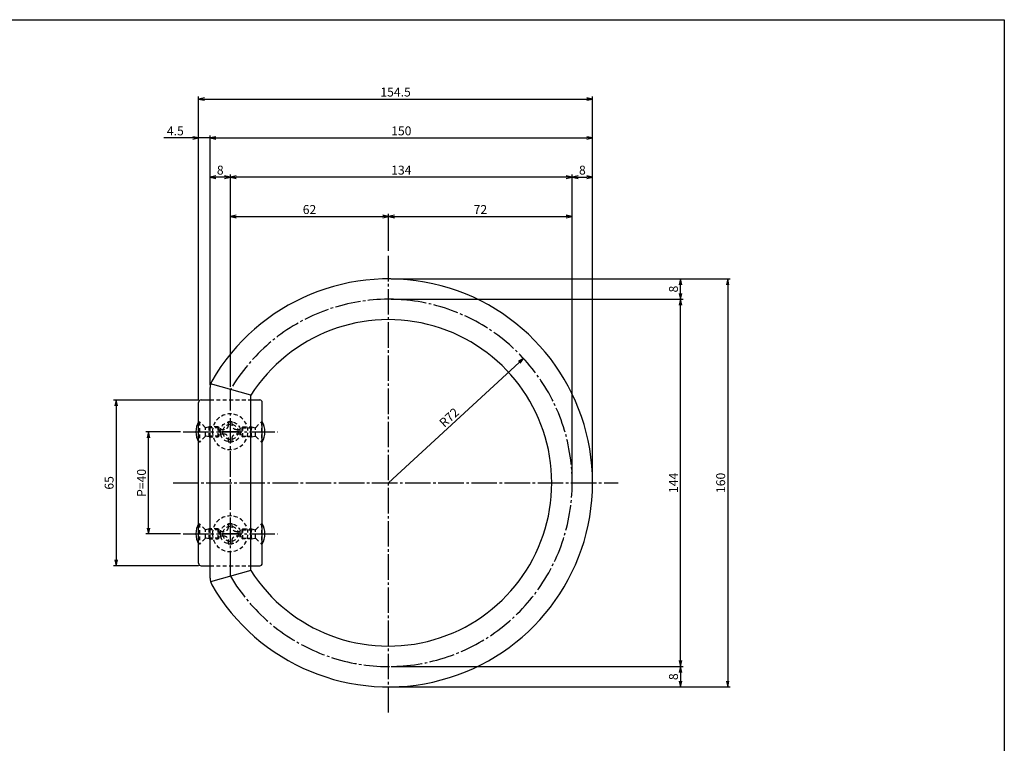
# Model space of a CAD drawing. Units: inches. Extents: x 806 to 1613, y 71 to 631.
# Drawn here: x 1227 to 1613, y 347 to 631 of the extents above; entities that cross this region are included whole.
import ezdxf

# ---------------------------------------------------------------- set-up
doc = ezdxf.new("R2010")
doc.units = ezdxf.units.IN
doc.header["$MEASUREMENT"] = 0
doc.linetypes.add('CENS', pattern=[13, 10, -1, 1, -1])
doc.linetypes.add('HIDS', pattern=[2.5, 1.5, -1])
for name, color, linetype in [('02-実線-1', 7, 'Continuous'), ('03-細線', 1, 'Continuous'), ('04-破線-1', 5, 'HIDS'), ('06-中心線', 1, 'CENS'), ('10-寸法', 3, 'Continuous'), ('11-ﾈｼﾞ関連', 7, 'Continuous'), ('図枠', 7, 'Continuous')]:
    doc.layers.add(name, color=color, linetype=linetype)
doc.styles.add('STD', font='TXT.shx', dxfattribs={"bigfont": 'bigfont.shx'})
doc.dimstyles.new('1：1', dxfattribs={"dimtxt": 3.5, "dimasz": 2.3, "dimexe": 1, "dimexo": 1, "dimgap": 1, "dimtad": 3, "dimdsep": 46, "dimtxsty": 'STD', "dimblk1": 'ARRI', "dimblk2": 'ARRI', "dimsah": 1, "dimcen": 0, "dimclrd": 3, "dimclre": 3, "dimclrt": 4, "dimadec": 0, "dimazin": 0, "dimtfac": 0.7, "dimtmove": 0, "dimatfit": 0, "dimldrblk": 'ARRI', "dimfxl": 0, "dimtvp": 1, "dimtolj": 1, "dimtzin": 0, "dimarcsym": 0})

# ---------------------------------------------------------------- blocks, each defined once
blk = doc.blocks.new('ARRI')
at = {"color": 0, "linetype": 'ByBlock'}
for p, q in [((0, 0), (-1, 0.21)), ((-1, -0.21), (0, 0)), ((0, 0), (-1, 0))]:
    blk.add_line(p, q, dxfattribs=at)
blk = doc.blocks.new('*D66')
at = {"layer": '10-寸法', "color": 3, "lineweight": -2}
for p, q in [((1296.98, 481.41), (1263.65, 481.41)), ((1264.65, 479.11), (1264.65, 418.71)), ((1296.98, 416.41), (1263.65, 416.41))]:
    blk.add_line(p, q, dxfattribs=at)
at = {"layer": 'Defpoints', "color": 0}
for p in [(1297.98, 481.41), (1264.65, 416.41), (1297.98, 416.41)]:
    blk.add_point(p, dxfattribs=at)
at = {"layer": '10-寸法', "color": 3, "lineweight": -2, "xscale": 2.3, "yscale": 2.3, "zscale": 2.3}
for p, rotation in [((1264.65, 481.41), 90), ((1264.65, 416.41), 270)]:
    blk.add_blockref('ARRI', p, dxfattribs=dict(at, rotation=rotation))
at = {"layer": '10-寸法', "color": 4, "insert": (1261.9, 448.91), "char_height": 3.5, "attachment_point": 5, "rotation": 90, "style": 'STD'}
blk.add_mtext('\\A1;65', dxfattribs=at)
blk = doc.blocks.new('*D78')
at = {"layer": '10-寸法', "color": 3, "lineweight": -2}
blk.add_line((1371.48, 448.91), (1422.7, 496.18), dxfattribs=at)
at = {"layer": 'Defpoints', "color": 0}
for p in [(1424.39, 497.74), (1371.48, 448.91)]:
    blk.add_point(p, dxfattribs=at)
at = {"layer": '10-寸法', "color": 3, "lineweight": -2, "xscale": 2.3, "yscale": 2.3, "zscale": 2.3, "rotation": 42.70367116343166}
blk.add_blockref('ARRI', (1424.39, 497.74), dxfattribs=at)
at = {"layer": '10-寸法', "color": 4, "insert": (1395.23, 474.57), "char_height": 3.5, "attachment_point": 5, "rotation": 42.7037, "style": 'STD'}
blk.add_mtext('\\A1;R72', dxfattribs=at)
blk = doc.blocks.new('*D67')
at = {"layer": '10-寸法', "color": 3, "lineweight": -2}
for p, q in [((1372.48, 528.91), (1505.47, 528.91)), ((1504.47, 526.61), (1504.47, 371.21)), ((1372.48, 368.91), (1505.47, 368.91))]:
    blk.add_line(p, q, dxfattribs=at)
at = {"layer": 'Defpoints', "color": 0}
for p in [(1371.48, 528.91), (1371.48, 368.91), (1504.47, 368.91)]:
    blk.add_point(p, dxfattribs=at)
at = {"layer": '10-寸法', "color": 3, "lineweight": -2, "xscale": 2.3, "yscale": 2.3, "zscale": 2.3}
for p, rotation in [((1504.47, 528.91), 90), ((1504.47, 368.91), 270)]:
    blk.add_blockref('ARRI', p, dxfattribs=dict(at, rotation=rotation))
at = {"layer": '10-寸法', "color": 4, "insert": (1501.72, 448.91), "char_height": 3.5, "attachment_point": 5, "rotation": 90, "style": 'STD'}
blk.add_mtext('\\A1;160', dxfattribs=at)
blk = doc.blocks.new('*D76')
at = {"layer": '10-寸法', "color": 3, "lineweight": -2}
for p, q in [((1309.48, 486.52), (1309.48, 569.8)), ((1441.18, 568.8), (1311.78, 568.8)), ((1443.48, 449.91), (1443.48, 569.8))]:
    blk.add_line(p, q, dxfattribs=at)
at = {"layer": 'Defpoints', "color": 0}
for p in [(1309.48, 568.8), (1309.48, 485.52), (1443.48, 448.91)]:
    blk.add_point(p, dxfattribs=at)
at = {"layer": '10-寸法', "color": 3, "lineweight": -2, "xscale": 2.3, "yscale": 2.3, "zscale": 2.3, "rotation": 180}
blk.add_blockref('ARRI', (1309.48, 568.8), dxfattribs=at)
at = {"layer": '10-寸法', "color": 3, "lineweight": -2, "xscale": 2.3, "yscale": 2.3, "zscale": 2.3}
blk.add_blockref('ARRI', (1443.48, 568.8), dxfattribs=at)
at = {"layer": '10-寸法', "color": 4, "insert": (1376.48, 571.55), "char_height": 3.5, "attachment_point": 5, "style": 'STD'}
blk.add_mtext('\\A1;134', dxfattribs=at)
blk = doc.blocks.new('A$C1F387A27')
at = {"layer": '11-ﾈｼﾞ関連', "color": 5, "linetype": 'HIDS'}
for p, q in [((-0.69, 3.95), (0.91, 3.95)), ((-0.69, 2.6), (-0.69, 3.95)), ((0.91, 3.95), (0.91, 2.6)), ((-3.79, -0.75), (-3.79, 0.85)), ((-3.79, 0.85), (-2.44, 0.85)), ((2.66, 0.85), (4.01, 0.85)), ((4.01, 0.85), (4.01, -0.75)), ((-2.44, -0.75), (-3.79, -0.75)), ((-0.69, -3.85), (-0.69, -2.5)), ((0.91, -3.85), (-0.69, -3.85)), ((0.91, -2.5), (0.91, -3.85)), ((4.01, -0.75), (2.66, -0.75))]:
    blk.add_line(p, q, dxfattribs=at)
blk.add_circle((0.11, 0.05), 7, dxfattribs=at)
for centre, start, end in [((-2.44, 2.6), 270, 0), ((2.66, 2.6), 180, 270), ((-2.44, -2.5), 0, 90), ((2.66, -2.5), 90, 180)]:
    blk.add_arc(centre, 1.75, start, end, dxfattribs=at)
blk = doc.blocks.new('*D80')
at = {"layer": '10-寸法', "color": 3, "lineweight": -2}
for p, q in [((1289.95, 468.91), (1276.34, 468.91)), ((1277.34, 431.21), (1277.34, 466.61)), ((1289.95, 428.91), (1276.34, 428.91))]:
    blk.add_line(p, q, dxfattribs=at)
at = {"layer": 'Defpoints', "color": 0}
for p in [(1277.34, 468.91), (1290.95, 468.91), (1290.95, 428.91)]:
    blk.add_point(p, dxfattribs=at)
at = {"layer": '10-寸法', "color": 3, "lineweight": -2, "xscale": 2.3, "yscale": 2.3, "zscale": 2.3}
for p, rotation in [((1277.34, 468.91), 90), ((1277.34, 428.91), 270)]:
    blk.add_blockref('ARRI', p, dxfattribs=dict(at, rotation=rotation))
at = {"layer": '10-寸法', "color": 4, "insert": (1274.59, 448.91), "char_height": 3.5, "attachment_point": 5, "rotation": 90, "style": 'STD'}
blk.add_mtext('\\A1;P=40', dxfattribs=at)
blk = doc.blocks.new('*D81')
at = {"layer": '10-寸法', "color": 3, "lineweight": -2}
for p, q in [((1309.48, 486.52), (1309.48, 554.35)), ((1311.78, 553.35), (1369.18, 553.35)), ((1371.48, 539.91), (1371.48, 554.35))]:
    blk.add_line(p, q, dxfattribs=at)
at = {"layer": 'Defpoints', "color": 0}
for p in [(1371.48, 553.35), (1371.48, 538.91), (1309.48, 485.52)]:
    blk.add_point(p, dxfattribs=at)
at = {"layer": '10-寸法', "color": 3, "lineweight": -2, "xscale": 2.3, "yscale": 2.3, "zscale": 2.3, "rotation": 180}
blk.add_blockref('ARRI', (1309.48, 553.35), dxfattribs=at)
at = {"layer": '10-寸法', "color": 3, "lineweight": -2, "xscale": 2.3, "yscale": 2.3, "zscale": 2.3}
blk.add_blockref('ARRI', (1371.48, 553.35), dxfattribs=at)
at = {"layer": '10-寸法', "color": 4, "insert": (1340.48, 556.1), "char_height": 3.5, "attachment_point": 5, "style": 'STD'}
blk.add_mtext('\\A1;62', dxfattribs=at)
blk = doc.blocks.new('*D82')
at = {"layer": '10-寸法', "color": 3, "lineweight": -2}
for p, q in [((1371.48, 539.91), (1371.48, 554.35)), ((1373.78, 553.35), (1441.18, 553.35)), ((1443.48, 449.91), (1443.48, 554.35))]:
    blk.add_line(p, q, dxfattribs=at)
at = {"layer": 'Defpoints', "color": 0}
for p in [(1443.48, 553.35), (1371.48, 538.91), (1443.48, 448.91)]:
    blk.add_point(p, dxfattribs=at)
at = {"layer": '10-寸法', "color": 3, "lineweight": -2, "xscale": 2.3, "yscale": 2.3, "zscale": 2.3, "rotation": 180}
blk.add_blockref('ARRI', (1371.48, 553.35), dxfattribs=at)
at = {"layer": '10-寸法', "color": 3, "lineweight": -2, "xscale": 2.3, "yscale": 2.3, "zscale": 2.3}
blk.add_blockref('ARRI', (1443.48, 553.35), dxfattribs=at)
at = {"layer": '10-寸法', "color": 4, "insert": (1407.48, 556.1), "char_height": 3.5, "attachment_point": 5, "style": 'STD'}
blk.add_mtext('\\A1;72', dxfattribs=at)
blk = doc.blocks.new('*D83')
at = {"layer": '10-寸法', "color": 3, "lineweight": -2}
for p, q in [((1372.48, 520.91), (1486.95, 520.91)), ((1485.95, 379.21), (1485.95, 518.61)), ((1372.48, 376.91), (1486.95, 376.91))]:
    blk.add_line(p, q, dxfattribs=at)
at = {"layer": 'Defpoints', "color": 0}
for p in [(1371.48, 520.91), (1485.95, 520.91), (1371.48, 376.91)]:
    blk.add_point(p, dxfattribs=at)
at = {"layer": '10-寸法', "color": 3, "lineweight": -2, "xscale": 2.3, "yscale": 2.3, "zscale": 2.3}
for p, rotation in [((1485.95, 520.91), 90), ((1485.95, 376.91), 270)]:
    blk.add_blockref('ARRI', p, dxfattribs=dict(at, rotation=rotation))
at = {"layer": '10-寸法', "color": 4, "insert": (1483.2, 448.91), "char_height": 3.5, "attachment_point": 5, "rotation": 90, "style": 'STD'}
blk.add_mtext('\\A1;144', dxfattribs=at)
blk = doc.blocks.new('*D84')
at = {"layer": '10-寸法', "color": 3, "lineweight": -2}
for p, q in [((1372.48, 528.91), (1486.95, 528.91)), ((1485.95, 523.21), (1485.95, 526.61)), ((1372.48, 520.91), (1486.95, 520.91))]:
    blk.add_line(p, q, dxfattribs=at)
at = {"layer": 'Defpoints', "color": 0}
for p in [(1371.48, 528.91), (1485.95, 528.91), (1371.48, 520.91)]:
    blk.add_point(p, dxfattribs=at)
at = {"layer": '10-寸法', "color": 3, "lineweight": -2, "xscale": 2.3, "yscale": 2.3, "zscale": 2.3}
for p, rotation in [((1485.95, 528.91), 90), ((1485.95, 520.91), 270)]:
    blk.add_blockref('ARRI', p, dxfattribs=dict(at, rotation=rotation))
at = {"layer": '10-寸法', "color": 4, "insert": (1483.2, 524.91), "char_height": 3.5, "attachment_point": 5, "rotation": 90, "style": 'STD'}
blk.add_mtext('\\A1;8', dxfattribs=at)
blk = doc.blocks.new('*D85')
at = {"layer": '10-寸法', "color": 3, "lineweight": -2}
for p, q in [((1372.48, 376.91), (1486.95, 376.91)), ((1485.95, 374.61), (1485.95, 371.21)), ((1372.48, 368.91), (1486.95, 368.91))]:
    blk.add_line(p, q, dxfattribs=at)
at = {"layer": 'Defpoints', "color": 0}
for p in [(1371.48, 376.91), (1371.48, 368.91), (1485.95, 368.91)]:
    blk.add_point(p, dxfattribs=at)
at = {"layer": '10-寸法', "color": 3, "lineweight": -2, "xscale": 2.3, "yscale": 2.3, "zscale": 2.3}
for p, rotation in [((1485.95, 376.91), 90), ((1485.95, 368.91), 270)]:
    blk.add_blockref('ARRI', p, dxfattribs=dict(at, rotation=rotation))
at = {"layer": '10-寸法', "color": 4, "insert": (1483.2, 372.91), "char_height": 3.5, "attachment_point": 5, "rotation": 90, "style": 'STD'}
blk.add_mtext('\\A1;8', dxfattribs=at)
blk = doc.blocks.new('*D86')
at = {"layer": '10-寸法', "color": 3, "lineweight": -2}
for p, q in [((1301.48, 487.33), (1301.48, 585.18)), ((1303.78, 584.18), (1449.18, 584.18)), ((1451.48, 449.91), (1451.48, 585.18))]:
    blk.add_line(p, q, dxfattribs=at)
at = {"layer": 'Defpoints', "color": 0}
for p in [(1451.48, 584.18), (1301.48, 486.33), (1451.48, 448.91)]:
    blk.add_point(p, dxfattribs=at)
at = {"layer": '10-寸法', "color": 3, "lineweight": -2, "xscale": 2.3, "yscale": 2.3, "zscale": 2.3, "rotation": 180}
blk.add_blockref('ARRI', (1301.48, 584.18), dxfattribs=at)
at = {"layer": '10-寸法', "color": 3, "lineweight": -2, "xscale": 2.3, "yscale": 2.3, "zscale": 2.3}
blk.add_blockref('ARRI', (1451.48, 584.18), dxfattribs=at)
at = {"layer": '10-寸法', "color": 4, "insert": (1376.48, 586.93), "char_height": 3.5, "attachment_point": 5, "style": 'STD'}
blk.add_mtext('\\A1;150', dxfattribs=at)
blk = doc.blocks.new('*D87')
at = {"layer": '10-寸法', "color": 3, "lineweight": -2}
for p, q in [((1443.48, 449.91), (1443.48, 569.8)), ((1445.78, 568.8), (1449.18, 568.8)), ((1451.48, 449.91), (1451.48, 569.8))]:
    blk.add_line(p, q, dxfattribs=at)
at = {"layer": 'Defpoints', "color": 0}
for p in [(1451.48, 568.8), (1443.48, 448.91), (1451.48, 448.91)]:
    blk.add_point(p, dxfattribs=at)
at = {"layer": '10-寸法', "color": 3, "lineweight": -2, "xscale": 2.3, "yscale": 2.3, "zscale": 2.3, "rotation": 180}
blk.add_blockref('ARRI', (1443.48, 568.8), dxfattribs=at)
at = {"layer": '10-寸法', "color": 3, "lineweight": -2, "xscale": 2.3, "yscale": 2.3, "zscale": 2.3}
blk.add_blockref('ARRI', (1451.48, 568.8), dxfattribs=at)
at = {"layer": '10-寸法', "color": 4, "insert": (1447.48, 571.55), "char_height": 3.5, "attachment_point": 5, "style": 'STD'}
blk.add_mtext('\\A1;8', dxfattribs=at)
blk = doc.blocks.new('*D88')
at = {"layer": '10-寸法', "color": 3, "lineweight": -2}
for p, q in [((1301.48, 487.33), (1301.48, 569.8)), ((1307.18, 568.8), (1303.78, 568.8)), ((1309.48, 486.52), (1309.48, 569.8))]:
    blk.add_line(p, q, dxfattribs=at)
at = {"layer": 'Defpoints', "color": 0}
for p in [(1301.48, 568.8), (1301.48, 486.33), (1309.48, 485.52)]:
    blk.add_point(p, dxfattribs=at)
at = {"layer": '10-寸法', "color": 3, "lineweight": -2, "xscale": 2.3, "yscale": 2.3, "zscale": 2.3, "rotation": 180}
blk.add_blockref('ARRI', (1301.48, 568.8), dxfattribs=at)
at = {"layer": '10-寸法', "color": 3, "lineweight": -2, "xscale": 2.3, "yscale": 2.3, "zscale": 2.3}
blk.add_blockref('ARRI', (1309.48, 568.8), dxfattribs=at)
at = {"layer": '10-寸法', "color": 4, "insert": (1305.48, 571.55), "char_height": 3.5, "attachment_point": 5, "style": 'STD'}
blk.add_mtext('\\A1;8', dxfattribs=at)
blk = doc.blocks.new('*D89')
at = {"layer": '10-寸法', "color": 3, "lineweight": -2}
for p, q in [((1294.68, 584.18), (1283.38, 584.18)), ((1296.98, 481.41), (1296.98, 585.18)), ((1301.48, 584.18), (1296.98, 584.18)), ((1301.48, 487.33), (1301.48, 585.18)), ((1303.78, 584.18), (1306.08, 584.18))]:
    blk.add_line(p, q, dxfattribs=at)
at = {"layer": 'Defpoints', "color": 0}
for p in [(1296.98, 584.18), (1301.48, 486.33), (1296.98, 480.41)]:
    blk.add_point(p, dxfattribs=at)
at = {"layer": '10-寸法', "color": 3, "lineweight": -2, "xscale": 2.3, "yscale": 2.3, "zscale": 2.3}
blk.add_blockref('ARRI', (1296.98, 584.18), dxfattribs=at)
at = {"layer": '10-寸法', "color": 3, "lineweight": -2, "xscale": 2.3, "yscale": 2.3, "zscale": 2.3, "rotation": 180}
blk.add_blockref('ARRI', (1301.48, 584.18), dxfattribs=at)
at = {"layer": '10-寸法', "color": 4, "insert": (1287.88, 586.93), "char_height": 3.5, "attachment_point": 5, "style": 'STD'}
blk.add_mtext('\\A1;4.5', dxfattribs=at)
blk = doc.blocks.new('*D90')
at = {"layer": '10-寸法', "color": 3, "lineweight": -2}
for p, q in [((1296.98, 481.41), (1296.98, 600.41)), ((1299.28, 599.41), (1449.18, 599.41)), ((1451.48, 449.91), (1451.48, 600.41))]:
    blk.add_line(p, q, dxfattribs=at)
at = {"layer": 'Defpoints', "color": 0}
for p in [(1451.48, 599.41), (1296.98, 480.41), (1451.48, 448.91)]:
    blk.add_point(p, dxfattribs=at)
at = {"layer": '10-寸法', "color": 3, "lineweight": -2, "xscale": 2.3, "yscale": 2.3, "zscale": 2.3, "rotation": 180}
blk.add_blockref('ARRI', (1296.98, 599.41), dxfattribs=at)
at = {"layer": '10-寸法', "color": 3, "lineweight": -2, "xscale": 2.3, "yscale": 2.3, "zscale": 2.3}
blk.add_blockref('ARRI', (1451.48, 599.41), dxfattribs=at)
at = {"layer": '10-寸法', "color": 4, "insert": (1374.23, 602.16), "char_height": 3.5, "attachment_point": 5, "style": 'STD'}
blk.add_mtext('\\A1;154.5', dxfattribs=at)

msp = doc.modelspace()

# ---------------------------------------------------------------- linework, layer by layer
at = {"layer": '02-実線-1'}
for p, q in [((1301.483, 411.496), (1301.483, 486.329)), ((1317.483, 414.561), (1317.483, 483.264)), ((1296.983, 417.413), (1296.983, 480.413)), ((1297.983, 481.413), (1301.483, 481.413)), ((1317.483, 481.413), (1320.983, 481.413)), ((1317.483, 481.413), (1320.983, 481.413)), ((1321.983, 417.413), (1321.983, 480.413)), ((1297.983, 416.413), (1301.483, 416.413)), ((1317.483, 416.413), (1320.983, 416.413))]:
    msp.add_line(p, q, dxfattribs=at)
for centre, radius, start, end in [((1371.483, 448.913), 80, 209.92643, 150.07357), ((1371.483, 448.913), 64, 212.46174, 147.53826), ((1306.483, 486.329), 5, 150.07357, 180), ((1297.983, 480.413), 1, 90, 180), ((1320.983, 480.413), 1, 0, 90), ((1297.983, 417.413), 1, 180, 270), ((1320.983, 417.413), 1, 270, 0), ((1306.483, 411.496), 5, 180, 209.92643)]:
    msp.add_arc(centre, radius, start, end, dxfattribs=at)
at = {"layer": '03-細線'}
for p, q in [((1317.483, 483.264), (1301.68, 487.718)), ((1317.483, 414.561), (1301.68, 410.107))]:
    msp.add_line(p, q, dxfattribs=at)
at = {"layer": '04-破線-1'}
for p, q in [((1301.483, 481.413), (1317.483, 481.413)), ((1301.483, 416.413), (1317.483, 416.413))]:
    msp.add_line(p, q, dxfattribs=at)
at = {"layer": '06-中心線', "linetype": 'CENS'}
for p, q in [((1371.483, 358.913), (1371.483, 538.913)), ((1309.483, 412.307), (1309.483, 485.519)), ((1309.483, 468.913), (1309.483, 472.163)), ((1290.945, 468.913), (1328.022, 468.913)), ((1312.733, 468.913), (1306.233, 468.913)), ((1286.983, 448.913), (1461.483, 448.913)), ((1290.945, 428.913), (1328.022, 428.913)), ((1312.733, 428.913), (1306.233, 428.913)), ((1309.483, 428.913), (1309.483, 432.163))]:
    msp.add_line(p, q, dxfattribs=at)
msp.add_arc((1371.483, 448.913), 72, 210.55843, 149.44157, dxfattribs=at)
at = {"layer": '11-ﾈｼﾞ関連', "color": 5, "linetype": 'HIDS'}
for p, q in [((1296.983, 472.913), (1297.283, 472.913)), ((1299.516, 470.68), (1297.283, 472.913)), ((1297.283, 472.913), (1297.283, 464.913)), ((1319.451, 470.68), (1321.683, 472.913)), ((1321.983, 472.913), (1321.683, 472.913)), ((1321.683, 472.913), (1321.683, 464.913)), ((1299.633, 467.227), (1299.633, 470.599)), ((1301.199, 470.913), (1299.799, 470.563)), ((1304.983, 470.563), (1299.799, 470.563)), ((1301.199, 466.913), (1299.799, 467.263)), ((1304.983, 467.263), (1299.799, 467.263)), ((1301.199, 466.913), (1301.199, 470.913)), ((1304.634, 470.913), (1301.199, 470.913)), ((1304.634, 466.913), (1304.634, 470.913)), ((1304.634, 470.913), (1304.983, 470.563)), ((1304.983, 467.263), (1304.634, 466.913)), ((1304.983, 470.563), (1304.983, 467.263)), ((1314.332, 470.913), (1313.983, 470.563)), ((1313.983, 470.563), (1319.168, 470.563)), ((1313.983, 470.563), (1313.983, 467.263)), ((1313.983, 467.263), (1319.168, 467.263)), ((1313.983, 467.263), (1314.332, 466.913)), ((1314.332, 466.913), (1314.332, 470.913)), ((1314.332, 470.913), (1317.768, 470.913)), ((1317.768, 470.913), (1319.168, 470.563)), ((1317.768, 466.913), (1317.768, 470.913)), ((1317.768, 466.913), (1319.168, 467.263)), ((1319.333, 467.227), (1319.333, 470.599)), ((1297.283, 464.913), (1296.983, 464.913)), ((1299.516, 467.145), (1297.283, 464.913)), ((1301.199, 466.913), (1304.634, 466.913)), ((1317.768, 466.913), (1314.332, 466.913)), ((1319.451, 467.145), (1321.683, 464.913)), ((1321.683, 464.913), (1321.983, 464.913)), ((1296.983, 432.913), (1297.283, 432.913)), ((1299.516, 430.68), (1297.283, 432.913)), ((1297.283, 432.913), (1297.283, 424.913)), ((1319.451, 430.68), (1321.683, 432.913)), ((1321.983, 432.913), (1321.683, 432.913)), ((1321.683, 432.913), (1321.683, 424.913)), ((1299.633, 427.227), (1299.633, 430.599)), ((1301.199, 430.913), (1299.799, 430.563)), ((1304.983, 430.563), (1299.799, 430.563)), ((1301.199, 426.913), (1301.199, 430.913)), ((1304.634, 430.913), (1301.199, 430.913)), ((1304.634, 426.913), (1304.634, 430.913)), ((1304.634, 430.913), (1304.983, 430.563)), ((1304.983, 430.563), (1304.983, 427.263)), ((1314.332, 430.913), (1313.983, 430.563)), ((1313.983, 430.563), (1319.168, 430.563)), ((1313.983, 430.563), (1313.983, 427.263)), ((1314.332, 426.913), (1314.332, 430.913)), ((1314.332, 430.913), (1317.768, 430.913)), ((1317.768, 430.913), (1319.168, 430.563)), ((1317.768, 426.913), (1317.768, 430.913)), ((1319.333, 427.227), (1319.333, 430.599)), ((1297.283, 424.913), (1296.983, 424.913)), ((1299.516, 427.145), (1297.283, 424.913)), ((1301.199, 426.913), (1299.799, 427.263)), ((1304.983, 427.263), (1299.799, 427.263)), ((1301.199, 426.913), (1304.634, 426.913)), ((1304.983, 427.263), (1304.634, 426.913)), ((1313.983, 427.263), (1319.168, 427.263)), ((1313.983, 427.263), (1314.332, 426.913)), ((1317.768, 426.913), (1314.332, 426.913)), ((1317.768, 426.913), (1319.168, 427.263)), ((1319.451, 427.145), (1321.683, 424.913)), ((1321.683, 424.913), (1321.983, 424.913))]:
    msp.add_line(p, q, dxfattribs=at)
for centre, radius in [((1309.483, 468.913), 4), ((1309.483, 468.913), 3), ((1309.483, 428.913), 4), ((1309.483, 428.913), 3)]:
    msp.add_circle(centre, radius, dxfattribs=at)
at = {"layer": '11-ﾈｼﾞ関連', "color": 7}
for centre, start, end in [((1304.17, 468.913), 150.90126, 209.09874), ((1314.796, 468.913), 330.90126, 29.09874), ((1304.17, 428.913), 150.90126, 209.09874), ((1314.796, 428.913), 330.90126, 29.09874)]:
    msp.add_arc(centre, 8.225, start, end, dxfattribs=at)
at = {"layer": '11-ﾈｼﾞ関連', "color": 5, "linetype": 'HIDS'}
for centre, start, end in [((1299.799, 470.963), 225, 270), ((1299.799, 466.863), 90, 135), ((1319.168, 470.963), 270, 315), ((1319.168, 466.863), 45, 90), ((1299.799, 430.963), 225, 270), ((1319.168, 430.963), 270, 315), ((1299.799, 426.863), 90, 135), ((1319.168, 426.863), 45, 90)]:
    msp.add_arc(centre, 0.4, start, end, dxfattribs=at)
at = {"layer": '図枠'}
msp.add_lwpolyline([(805.935, 630.534), (1612.935, 630.534), (1612.935, 70.534), (805.935, 70.534)], close=True, dxfattribs=at)

# ---------------------------------------------------------------- block references
at = {"layer": '02-実線-1', "xscale": -1}
for p in [(1309.483, 468.913), (1309.483, 428.913)]:
    msp.add_blockref('A$C1F387A27', p, dxfattribs=at)

# ---------------------------------------------------------------- texts
at = {"layer": '10-寸法', "color": 4, "insert": (1284.816, 352.399), "char_height": 3.5, "attachment_point": 9, "style": 'STD'}
msp.add_mtext('\\A1;', dxfattribs=at)

# ---------------------------------------------------------------- dimensions: what is measured, and where the dimension line sits
at = {"layer": '10-寸法'}
for base, p1, p2, picture, middle in [((1451.483, 599.414), (1296.983, 480.413), (1451.483, 448.913), '*D90', (1374.233, 602.164)), ((1296.983, 584.175), (1301.483, 486.329), (1296.983, 480.413), '*D89', (1287.883, 586.925)), ((1451.483, 584.175), (1301.483, 486.329), (1451.483, 448.913), '*D86', (1376.483, 586.925)), ((1301.483, 568.799), (1309.483, 485.519), (1301.483, 486.329), '*D88', (1305.483, 571.549)), ((1451.483, 568.799), (1443.483, 448.913), (1451.483, 448.913), '*D87', (1447.483, 571.549)), ((1371.483, 553.354), (1309.483, 485.519), (1371.483, 538.913), '*D81', (1340.483, 556.104)), ((1443.483, 553.354), (1371.483, 538.913), (1443.483, 448.913), '*D82', (1407.483, 556.104))]:
    dim = msp.add_linear_dim(base=base, p1=p1, p2=p2, dimstyle='1：1', dxfattribs=at)
    dim.commit()
    dim.dimension.update_dxf_attribs({"geometry": picture, "text_midpoint": middle})
for base, p1, p2, angle, picture, middle in [((1309.483, 568.799), (1443.483, 448.913), (1309.483, 485.519), 180, '*D76', (1376.483, 571.549)), ((1504.474, 368.913), (1371.483, 528.913), (1371.483, 368.913), 90, '*D67', (1501.724, 448.913)), ((1485.954, 528.913), (1371.483, 520.913), (1371.483, 528.913), 90, '*D84', (1483.204, 524.913)), ((1485.954, 520.913), (1371.483, 376.913), (1371.483, 520.913), 90, '*D83', (1483.204, 448.913)), ((1264.651, 416.413), (1297.983, 481.413), (1297.983, 416.413), 90, '*D66', (1261.901, 448.913)), ((1485.954, 368.913), (1371.483, 376.913), (1371.483, 368.913), 90, '*D85', (1483.204, 372.913))]:
    dim = msp.add_linear_dim(base=base, p1=p1, p2=p2, angle=angle, dimstyle='1：1', dxfattribs=at)
    dim.commit()
    dim.dimension.update_dxf_attribs({"geometry": picture, "text_midpoint": middle})
dim = msp.add_radius_dim(center=(1371.483, 448.913), mpoint=(1424.394, 497.743), dimstyle='1：1', dxfattribs=at)
dim.commit()
dim.dimension.update_dxf_attribs({"geometry": '*D78', "text_midpoint": (1395.229, 474.569)})
dim = msp.add_linear_dim(base=(1277.341, 468.913), p1=(1290.945, 428.913), p2=(1290.945, 468.913), angle=90, text='P=<>', dimstyle='1：1', dxfattribs=at)
dim.commit()
dim.dimension.update_dxf_attribs({"geometry": '*D80', "text_midpoint": (1274.591, 448.913)})

doc.saveas('drawing.dxf')
